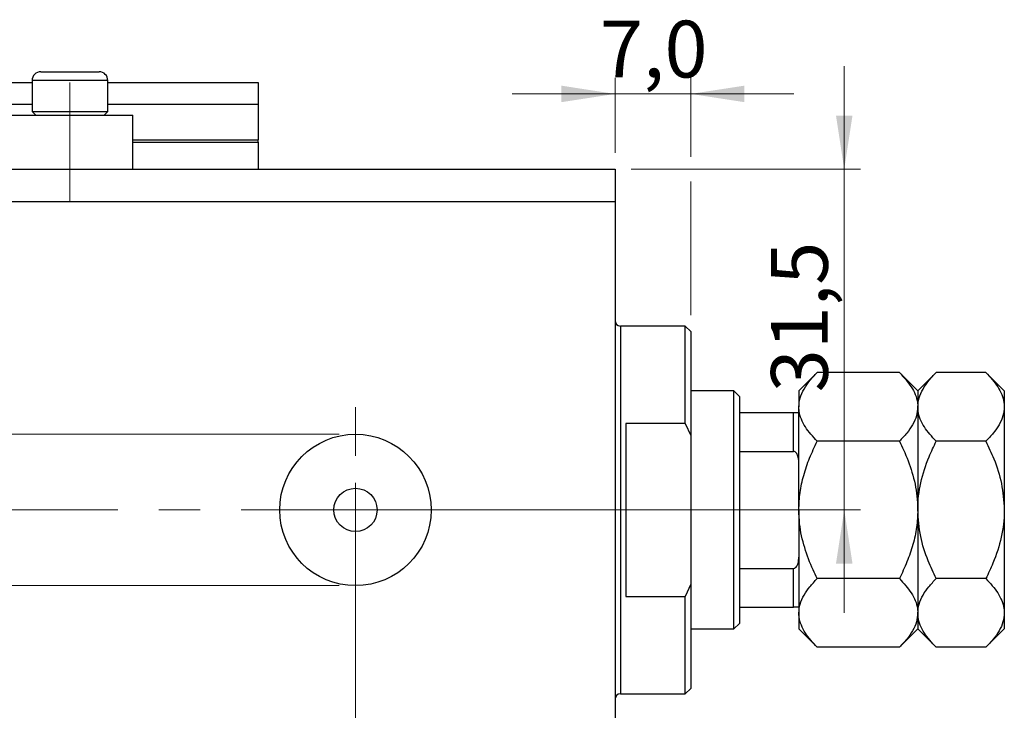
# Model space of a CAD drawing. Units: millimetres. Extents: x 15 to 429, y 5 to 292.
# Drawn here: x 281 to 342, y 205 to 247 of the extents above; entities that cross this region are included whole.
import ezdxf

# ---------------------------------------------------------------- set-up
doc = ezdxf.new("R2010")
doc.units = ezdxf.units.MM
doc.linetypes.add('CENTERX2', pattern=[20.32, 12.7, -2.54, 2.54, -2.54])
doc.styles.add('SLDTEXTSTYLE0', font='TXT', dxfattribs={"width": 0.75})
doc.dimstyles.new('SLDDIMSTYLE0', dxfattribs={"dimtxt": 3.5, "dimasz": 3.302, "dimexe": 0, "dimexo": 0.0625, "dimgap": 0.875, "dimtad": 1, "dimdec": 0, "dimlfac": 1.5, "dimrnd": 1e-09, "dimzin": 12, "dimdsep": 46, "dimtxsty": 'SLDTEXTSTYLE0', "dimsah": 1, "dimcen": 0.09, "dimadec": 0, "dimazin": 3, "dimtfac": 1, "dimtdec": 0, "dimtofl": 0, "dimtmove": 0, "dimatfit": 3, "dimfxl": 1, "dimfrac": 2, "dimtolj": 1, "dimtzin": 12, "dimarcsym": 0})
doc.dimstyles.new('SLDDIMSTYLE3', dxfattribs={"dimtxt": 3.5, "dimasz": 3.302, "dimexe": 0, "dimexo": 0.0625, "dimgap": 0.875, "dimtad": 1, "dimdec": 0, "dimlfac": 1.5, "dimrnd": 1e-09, "dimzin": 12, "dimdsep": 46, "dimtxsty": 'SLDTEXTSTYLE0', "dimsah": 1, "dimcen": 0.09, "dimadec": 0, "dimazin": 3, "dimtfac": 1, "dimtdec": 0, "dimtmove": 0, "dimatfit": 0, "dimfxl": 1, "dimfrac": 2, "dimtolj": 1, "dimtzin": 12, "dimarcsym": 0})
doc.dimstyles.new('SLDDIMSTYLE5', dxfattribs={"dimtxt": 3.5, "dimasz": 3.302, "dimexe": 0, "dimexo": 0.0625, "dimgap": 0.875, "dimtad": 1, "dimdec": 1, "dimlfac": 1.5, "dimrnd": 1e-09, "dimzin": 12, "dimdsep": 46, "dimtxsty": 'SLDTEXTSTYLE0', "dimsah": 1, "dimcen": 0.09, "dimadec": 0, "dimazin": 3, "dimtfac": 1, "dimtdec": 1, "dimtmove": 0, "dimatfit": 0, "dimfxl": 1, "dimfrac": 2, "dimtolj": 1, "dimtzin": 12, "dimarcsym": 0})

# ---------------------------------------------------------------- blocks, each defined once
blk = doc.blocks.new('_D_7')
at = {"color": 7, "linetype": 'Continuous', "lineweight": 0}
for p, q in [((317.94, 234.895), (317.94, 186.446)), ((301.94, 215.895), (301.94, 186.446)), ((301.94, 187.446), (295.59, 187.446)), ((301.94, 187.446), (317.94, 187.446)), ((317.94, 187.446), (324.29, 187.446))]:
    blk.add_line(p, q, dxfattribs=at)
at = {"color": 7, "linetype": 'Continuous', "lineweight": 18}
for points in [[(301.94, 187.446), (298.638, 187.954), (298.638, 186.938)], [(317.94, 187.446), (321.242, 186.938), (321.242, 187.954)]]:
    blk.add_solid(points, dxfattribs=at)
at = {"color": 7, "linetype": 'Continuous', "lineweight": 18, "insert": (308.178, 191.958), "char_height": 3.5, "attachment_point": 1, "style": 'SLDTEXTSTYLE0'}
blk.add_mtext('24', dxfattribs=at)
blk = doc.blocks.new('_D_8')
at = {"color": 7, "linetype": 'Continuous', "lineweight": 0}
for p, q in [((317.94, 236.895), (317.94, 178.895)), ((235.94, 194.895), (235.94, 178.895)), ((235.94, 179.895), (317.94, 179.895))]:
    blk.add_line(p, q, dxfattribs=at)
at = {"color": 7, "linetype": 'Continuous', "lineweight": 18}
for points in [[(235.94, 179.895), (239.242, 179.387), (239.242, 180.403)], [(317.94, 179.895), (314.638, 180.403), (314.638, 179.387)]]:
    blk.add_solid(points, dxfattribs=at)
at = {"color": 7, "linetype": 'Continuous', "lineweight": 18, "insert": (278.663, 184.407), "char_height": 3.5, "attachment_point": 1, "style": 'SLDTEXTSTYLE0'}
blk.add_mtext('123', dxfattribs=at)
blk = doc.blocks.new('_D_9')
at = {"color": 7, "linetype": 'Continuous', "lineweight": 0}
for p, q in [((317.94, 238.895), (317.94, 243.533)), ((322.607, 238.657), (322.607, 243.533)), ((317.94, 242.533), (311.59, 242.533)), ((322.607, 242.533), (317.94, 242.533)), ((322.607, 242.533), (328.957, 242.533)), ((322.607, 228.895), (322.607, 237.133))]:
    blk.add_line(p, q, dxfattribs=at)
at = {"color": 7, "linetype": 'Continuous', "lineweight": 18}
for points in [[(317.94, 242.533), (314.638, 243.041), (314.638, 242.025)], [(322.607, 242.533), (325.909, 242.025), (325.909, 243.041)]]:
    blk.add_solid(points, dxfattribs=at)
at = {"color": 7, "linetype": 'Continuous', "lineweight": 18, "insert": (317.017, 247.045), "char_height": 3.5, "attachment_point": 1, "style": 'SLDTEXTSTYLE0'}
blk.add_mtext('7,0', dxfattribs=at)
blk = doc.blocks.new('_D_10')
at = {"color": 7, "linetype": 'Continuous', "lineweight": 0}
for p, q in [((266.404, 221.562), (266.404, 227.912)), ((300.94, 221.562), (265.404, 221.562)), ((266.404, 221.562), (266.404, 212.228)), ((300.94, 212.228), (265.404, 212.228)), ((266.404, 212.228), (266.404, 206.659))]:
    blk.add_line(p, q, dxfattribs=at)
at = {"color": 7, "linetype": 'Continuous', "lineweight": 18}
for points in [[(266.404, 221.562), (266.912, 224.864), (265.896, 224.864)], [(266.404, 212.228), (265.896, 208.926), (266.912, 208.926)]]:
    blk.add_solid(points, dxfattribs=at)
at = {"color": 7, "linetype": 'Continuous', "lineweight": 18, "char_height": 3.5, "attachment_point": 1, "rotation": 90, "style": 'SLDTEXTSTYLE0'}
for s, insert in [('14', (261.838, 211.938)), ('%%c', (261.892, 206.659))]:
    blk.add_mtext(s, dxfattribs=dict(at, insert=insert))
blk = doc.blocks.new('_D_11')
at = {"color": 7, "linetype": 'Continuous', "lineweight": 0}
for p, q in [((332.072, 237.895), (332.072, 244.245)), ((318.94, 237.895), (333.072, 237.895)), ((332.072, 216.895), (332.072, 237.895)), ((302.94, 216.895), (333.072, 216.895)), ((332.072, 216.895), (332.072, 210.545))]:
    blk.add_line(p, q, dxfattribs=at)
at = {"color": 7, "linetype": 'Continuous', "lineweight": 18}
for points in [[(332.072, 237.895), (332.58, 241.197), (331.564, 241.197)], [(332.072, 216.895), (331.564, 213.593), (332.58, 213.593)]]:
    blk.add_solid(points, dxfattribs=at)
at = {"color": 7, "linetype": 'Continuous', "lineweight": 18, "insert": (327.56, 224.145), "char_height": 3.5, "attachment_point": 1, "rotation": 90, "style": 'SLDTEXTSTYLE0'}
blk.add_mtext('31,5', dxfattribs=at)
blk = doc.blocks.new('SW_CENTERMARKSYMBOL_7')
at = {"color": 0, "linetype": 'Continuous', "lineweight": 18}
for p, q in [((0, 3.333), (0, 6.333)), ((0, 0), (0, 1.667)), ((-3.333, 0), (-6.333, 0)), ((0, 0), (-1.667, 0)), ((0, 0), (0, -1.667)), ((0, 0), (1.667, 0)), ((3.333, 0), (6.333, 0)), ((0, -3.333), (0, -6.333))]:
    blk.add_line(p, q, dxfattribs=at)

msp = doc.modelspace()

# ---------------------------------------------------------------- linework, layer by layer
at = {"color": 7, "linetype": 'Continuous', "lineweight": 25}
for p, q in [((282.54, 243.895), (286.14, 243.895)), ((277.607, 243.228), (282.007, 243.228)), ((282.007, 243.362), (282.007, 241.455)), ((286.673, 241.455), (286.673, 243.362)), ((286.673, 243.228), (295.94, 243.228)), ((295.94, 243.228), (295.94, 241.895)), ((277.607, 241.895), (282.007, 241.895)), ((286.673, 241.895), (295.94, 241.895)), ((295.94, 241.895), (295.94, 239.695)), ((280.473, 241.228), (288.207, 241.228)), ((282.007, 241.455), (282.233, 241.228)), ((282.007, 241.455), (286.673, 241.455)), ((286.447, 241.228), (286.673, 241.455)), ((288.207, 237.895), (288.207, 241.228)), ((288.207, 239.562), (295.94, 239.562)), ((295.94, 239.562), (295.94, 239.695)), ((295.94, 239.562), (295.94, 237.895)), ((235.94, 237.895), (317.94, 237.895)), ((317.94, 237.895), (317.94, 235.895)), ((235.94, 235.895), (317.94, 235.895)), ((317.94, 235.895), (317.94, 197.895)), ((322.273, 228.228), (318.273, 228.228)), ((322.607, 227.895), (322.273, 228.228)), ((322.273, 222.228), (322.273, 228.228)), ((322.607, 227.895), (322.607, 221.478)), ((330.408, 225.363), (329.273, 224.228)), ((335.472, 225.363), (330.408, 225.363)), ((336.607, 224.228), (335.472, 225.363)), ((337.741, 225.363), (336.607, 224.228)), ((340.806, 225.363), (337.741, 225.363)), ((341.94, 224.228), (340.806, 225.363)), ((325.273, 224.228), (322.607, 224.228)), ((325.607, 223.895), (325.273, 224.228)), ((325.273, 209.562), (325.273, 224.228)), ((329.273, 224.228), (329.273, 223.246)), ((336.607, 224.228), (336.607, 223.246)), ((341.94, 224.228), (341.94, 223.246)), ((325.607, 223.895), (325.607, 222.895)), ((325.607, 222.895), (325.607, 220.501)), ((325.607, 222.895), (328.94, 222.895)), ((328.94, 220.501), (328.94, 222.895)), ((329.273, 216.895), (329.273, 223.246)), ((336.607, 223.246), (336.607, 216.895)), ((341.94, 223.246), (341.94, 216.895)), ((322.273, 222.228), (318.607, 222.228)), ((318.607, 222.228), (318.607, 211.562)), ((322.273, 222.228), (322.607, 221.478)), ((322.607, 221.478), (322.607, 212.312)), ((335.472, 221.129), (330.408, 221.129)), ((340.806, 221.129), (337.741, 221.129)), ((325.607, 220.501), (325.607, 213.289)), ((325.607, 220.501), (328.94, 220.501)), ((329.273, 216.895), (329.273, 210.544)), ((336.607, 216.895), (336.607, 210.544)), ((341.94, 216.895), (341.94, 210.544)), ((325.607, 213.289), (325.607, 210.895)), ((325.607, 213.289), (328.94, 213.289)), ((328.94, 210.895), (328.94, 213.289)), ((335.472, 212.661), (330.408, 212.661)), ((340.806, 212.661), (337.741, 212.661)), ((322.607, 212.312), (322.273, 211.562)), ((322.607, 212.312), (322.607, 205.895)), ((318.607, 211.562), (322.273, 211.562)), ((322.273, 205.562), (322.273, 211.562)), ((325.607, 210.895), (325.607, 209.895)), ((325.607, 210.895), (328.94, 210.895)), ((329.273, 210.544), (329.273, 209.562)), ((336.607, 210.544), (336.607, 209.562)), ((341.94, 210.544), (341.94, 209.562)), ((322.607, 209.562), (325.273, 209.562)), ((325.273, 209.562), (325.607, 209.895)), ((329.273, 209.562), (330.408, 208.427)), ((335.472, 208.427), (336.607, 209.562)), ((336.607, 209.562), (337.741, 208.427)), ((340.806, 208.427), (341.94, 209.562)), ((335.472, 208.427), (330.408, 208.427)), ((340.806, 208.427), (337.741, 208.427)), ((322.273, 205.562), (322.607, 205.895)), ((318.273, 205.562), (322.273, 205.562))]:
    msp.add_line(p, q, dxfattribs=at)
at = {"color": 8, "linetype": 'Continuous', "lineweight": 25}
for p, q in [((286.673, 243.362), (282.007, 243.362)), ((288.207, 239.695), (295.94, 239.695)), ((318.273, 228.228), (318.273, 216.895)), ((318.273, 216.895), (318.273, 205.562))]:
    msp.add_line(p, q, dxfattribs=at)
at = {"color": 7, "linetype": 'CENTERX2', "lineweight": 18}
for p, q in [((284.34, 235.895), (284.34, 243.228)), ((233.94, 216.895), (319.94, 216.895)), ((324.273, 216.895), (316.273, 216.895)), ((323.607, 216.895), (330.94, 216.895))]:
    msp.add_line(p, q, dxfattribs=at)
at = {"color": 7, "linetype": 'Continuous', "lineweight": 25}
for radius in [4.667, 1.333]:
    msp.add_circle((301.94, 216.895), radius, dxfattribs=at)
for centre, radius, start, end in [((282.54, 243.362), 0.533, 90, 180), ((286.14, 243.362), 0.533, 0, 90), ((318.273, 228.562), 0.333, 180, 270), ((318.273, 205.228), 0.333, 90, 180)]:
    msp.add_arc(centre, radius, start, end, dxfattribs=at)
for points, knots in [([(329.273, 223.246), (329.29, 223.43), (329.322, 223.802), (329.575, 224.343), (329.936, 224.867), (330.25, 225.197), (330.408, 225.363)], [0, 0, 0, 0, 0.249577, 0.504362, 0.751046, 1, 1, 1, 1]), ([(335.472, 225.363), (335.739, 225.073), (336.143, 224.634), (336.469, 224.005), (336.592, 223.589), (336.603, 223.335), (336.607, 223.246)], [0, 0, 0, 0, 0.4320439, 0.6543469, 0.8796501, 1, 1, 1, 1]), ([(336.607, 223.246), (336.623, 223.43), (336.656, 223.802), (336.908, 224.343), (337.269, 224.867), (337.583, 225.197), (337.741, 225.363)], [0, 0, 0, 0, 0.249577, 0.504362, 0.751046, 1, 1, 1, 1]), ([(340.806, 225.363), (341.072, 225.073), (341.476, 224.634), (341.803, 224.005), (341.925, 223.589), (341.936, 223.335), (341.94, 223.246)], [0, 0, 0, 0, 0.432044, 0.654347, 0.87965, 1, 1, 1, 1]), ([(328.94, 222.895), (328.961, 222.895), (329.006, 222.895), (329.078, 222.895), (329.163, 222.895), (329.255, 222.895), (329.266, 222.895), (329.273, 222.895)], [0, 0, 0, 0, 0.073185, 0.162051, 0.295967, 0.536508, 1, 1, 1, 1]), ([(330.408, 221.129), (330.141, 221.419), (329.737, 221.858), (329.411, 222.487), (329.288, 222.902), (329.277, 223.157), (329.273, 223.246)], [0, 0, 0, 0, 0.432044, 0.654347, 0.87965, 1, 1, 1, 1]), ([(336.607, 223.246), (336.59, 223.062), (336.558, 222.69), (336.305, 222.148), (335.944, 221.625), (335.63, 221.295), (335.472, 221.129)], [0, 0, 0, 0, 0.2495767, 0.5043615, 0.7510456, 1, 1, 1, 1]), ([(337.741, 221.129), (337.474, 221.419), (337.07, 221.858), (336.744, 222.487), (336.622, 222.902), (336.611, 223.157), (336.607, 223.246)], [0, 0, 0, 0, 0.432044, 0.654347, 0.87965, 1, 1, 1, 1]), ([(341.94, 223.246), (341.924, 223.062), (341.891, 222.69), (341.638, 222.148), (341.277, 221.625), (340.963, 221.295), (340.806, 221.129)], [0, 0, 0, 0, 0.249577, 0.504362, 0.751046, 1, 1, 1, 1]), ([(329.273, 216.895), (329.288, 217.251), (329.319, 217.97), (329.561, 219.042), (329.921, 220.103), (330.245, 220.786), (330.408, 221.129)], [0, 0, 0, 0, 0.2413823, 0.4875005, 0.7424689, 1, 1, 1, 1]), ([(335.472, 221.129), (335.558, 220.952), (335.859, 220.333), (336.283, 219.221), (336.569, 217.967), (336.597, 217.181), (336.607, 216.895)], [0, 0, 0, 0, 0.13379, 0.466403, 0.806243, 1, 1, 1, 1]), ([(336.607, 216.895), (336.607, 216.916), (336.608, 217.476), (336.748, 218.599), (337.199, 219.988), (337.591, 220.812), (337.741, 221.129)], [0, 0, 0, 0, 0.0140118, 0.3805718, 0.761992, 1, 1, 1, 1]), ([(340.806, 221.129), (340.975, 220.769), (341.369, 219.931), (341.831, 218.518), (341.903, 217.442), (341.94, 216.895)], [0, 0, 0, 0, 0.270026, 0.629007, 1, 1, 1, 1]), ([(329.273, 219.801), (329.264, 219.962), (329.252, 220.16), (329.145, 220.37), (329.081, 220.446), (329.009, 220.492), (328.963, 220.498), (328.94, 220.501)], [0, 0, 0, 0, 0.566229, 0.700786, 0.836171, 0.918365, 1, 1, 1, 1]), ([(330.408, 212.661), (330.322, 212.838), (330.021, 213.457), (329.597, 214.569), (329.311, 215.823), (329.283, 216.609), (329.273, 216.895)], [0, 0, 0, 0, 0.13379, 0.466403, 0.806243, 1, 1, 1, 1]), ([(336.607, 216.895), (336.592, 216.539), (336.561, 215.82), (336.319, 214.748), (335.959, 213.687), (335.635, 213.004), (335.472, 212.661)], [0, 0, 0, 0, 0.241382, 0.487501, 0.742469, 1, 1, 1, 1]), ([(337.741, 212.661), (337.572, 213.021), (337.178, 213.859), (336.716, 215.272), (336.643, 216.348), (336.607, 216.895)], [0, 0, 0, 0, 0.270026, 0.629007, 1, 1, 1, 1]), ([(341.94, 216.895), (341.94, 216.874), (341.938, 216.314), (341.798, 215.191), (341.348, 213.802), (340.956, 212.978), (340.806, 212.661)], [0, 0, 0, 0, 0.014012, 0.380572, 0.761992, 1, 1, 1, 1]), ([(328.94, 213.289), (328.961, 213.292), (329.006, 213.297), (329.078, 213.342), (329.163, 213.441), (329.255, 213.661), (329.266, 213.859), (329.273, 213.989)], [0, 0, 0, 0, 0.073185, 0.162051, 0.295967, 0.536508, 1, 1, 1, 1]), ([(329.273, 210.544), (329.29, 210.728), (329.322, 211.1), (329.575, 211.642), (329.936, 212.165), (330.25, 212.495), (330.408, 212.661)], [0, 0, 0, 0, 0.249577, 0.504362, 0.751046, 1, 1, 1, 1]), ([(335.472, 212.661), (335.739, 212.371), (336.143, 211.932), (336.469, 211.303), (336.592, 210.888), (336.603, 210.633), (336.607, 210.544)], [0, 0, 0, 0, 0.432044, 0.654347, 0.87965, 1, 1, 1, 1]), ([(336.607, 210.544), (336.623, 210.728), (336.656, 211.1), (336.908, 211.642), (337.269, 212.165), (337.583, 212.495), (337.741, 212.661)], [0, 0, 0, 0, 0.249577, 0.504362, 0.751046, 1, 1, 1, 1]), ([(340.806, 212.661), (341.072, 212.371), (341.476, 211.932), (341.803, 211.303), (341.925, 210.888), (341.936, 210.633), (341.94, 210.544)], [0, 0, 0, 0, 0.432044, 0.654347, 0.87965, 1, 1, 1, 1]), ([(329.273, 210.895), (329.264, 210.895), (329.252, 210.895), (329.145, 210.895), (329.081, 210.895), (329.009, 210.895), (328.963, 210.895), (328.94, 210.895)], [0, 0, 0, 0, 0.566229, 0.700786, 0.836171, 0.918365, 1, 1, 1, 1]), ([(330.408, 208.427), (330.141, 208.717), (329.737, 209.156), (329.411, 209.785), (329.288, 210.201), (329.277, 210.455), (329.273, 210.544)], [0, 0, 0, 0, 0.4320439, 0.6543469, 0.8796501, 1, 1, 1, 1]), ([(336.607, 210.544), (336.59, 210.36), (336.558, 209.988), (336.305, 209.447), (335.944, 208.923), (335.63, 208.593), (335.472, 208.427)], [0, 0, 0, 0, 0.2495767, 0.5043615, 0.7510456, 1, 1, 1, 1]), ([(337.741, 208.427), (337.474, 208.717), (337.07, 209.156), (336.744, 209.785), (336.622, 210.201), (336.611, 210.455), (336.607, 210.544)], [0, 0, 0, 0, 0.432044, 0.654347, 0.87965, 1, 1, 1, 1]), ([(341.94, 210.544), (341.924, 210.36), (341.891, 209.988), (341.638, 209.447), (341.277, 208.923), (340.963, 208.593), (340.806, 208.427)], [0, 0, 0, 0, 0.249577, 0.504362, 0.751046, 1, 1, 1, 1])]:
    msp.add_open_spline(points, degree=3, knots=knots, dxfattribs=at)

# ---------------------------------------------------------------- block references
at = {"color": 7, "linetype": 'Continuous', "lineweight": 0}
msp.add_blockref('SW_CENTERMARKSYMBOL_7', (301.94, 216.895), dxfattribs=at)

# ---------------------------------------------------------------- dimensions: what is measured, and where the dimension line sits
at = {"color": 7, "linetype": 'Continuous', "lineweight": 18}
for base, p1, p2, dimstyle, picture, middle in [((317.94, 242.533), (322.607, 227.895), (317.94, 237.895), 'SLDDIMSTYLE5', '_D_9', (320.25, 242.533)), ((317.94, 179.895), (235.94, 195.895), (317.94, 237.895), 'SLDDIMSTYLE0', '_D_8', (282.542, 179.895)), ((317.94, 187.446), (301.94, 216.895), (317.94, 235.895), 'SLDDIMSTYLE3', '_D_7', (310.764, 187.446))]:
    dim = msp.add_linear_dim(base=base, p1=p1, p2=p2, dimstyle=dimstyle, dxfattribs=at)
    dim.commit()
    dim.dimension.update_dxf_attribs({"geometry": picture, "text_midpoint": middle, "dimtype": 160})
dim = msp.add_linear_dim(base=(332.072, 237.895), p1=(301.94, 216.895), p2=(317.94, 237.895), angle=90, dimstyle='SLDDIMSTYLE5', dxfattribs=at)
dim.commit()
dim.dimension.update_dxf_attribs({"geometry": '_D_11', "text_midpoint": (332.072, 228.671), "dimtype": 160})
dim = msp.add_linear_dim(base=(266.404, 212.228), p1=(301.94, 221.562), p2=(301.94, 212.228), angle=90, text='%%c<>', dimstyle='SLDDIMSTYLE3', dxfattribs=at)
dim.commit()
dim.dimension.update_dxf_attribs({"geometry": '_D_10', "text_midpoint": (266.404, 211.885), "dimtype": 160})

doc.saveas('drawing.dxf')
